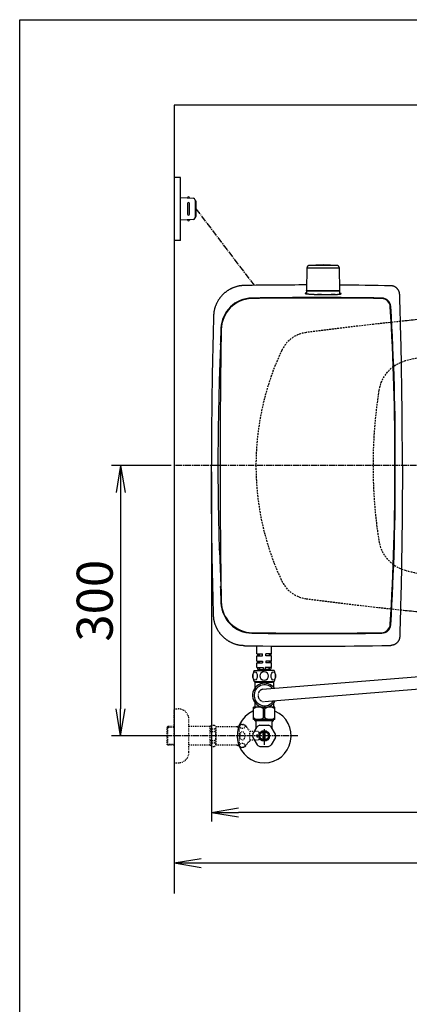
# Model space of a CAD drawing. Extents: x 0 to 2001, y 84 to 2884.
# Drawn here: x 181 to 614, y 1791 to 2884 of the extents above; entities that cross this region are included whole.
import ezdxf

# ---------------------------------------------------------------- set-up
doc = ezdxf.new("R2010")
doc.units = 0
for name, pattern in [('EXLTYPE1', [3, 2, -1]), ('EXLTYPE2', [2, 1, -1]), ('EXLTYPE3', [10, 7, -1, 1, -1])]:
    doc.linetypes.add(name, pattern=pattern)
doc.layers.get('0').update_dxf_attribs({"linetype": 'CONTINUOUS'})
doc.layers.get('DEFPOINTS').update_dxf_attribs({"linetype": 'CONTINUOUS'})
for name, color, linetype in [('タンク', 7, 'CONTINUOUS'), ('便器', 7, 'CONTINUOUS'), ('便座', 7, 'CONTINUOUS'), ('寸法', 7, 'CONTINUOUS'), ('枠', 7, 'CONTINUOUS'), ('止水栓', 7, 'CONTINUOUS')]:
    doc.layers.add(name, color=color, linetype=linetype)
doc.styles.add('EXCADDIM1', font='monotxt', dxfattribs={"width": 0.84, "bigfont": 'extfont'})
doc.styles.get("Standard").update_dxf_attribs({"font": 'monotxt', "bigfont": 'extfont'})
doc.dimstyles.new('ISO-25', dxfattribs={"dimtxt": 2.5, "dimasz": 2.5, "dimexe": 1.25, "dimexo": 0.625, "dimtad": 1, "dimtxsty": 'STANDARD', "dimcen": 2.5, "dimazin": 3, "dimtfac": 1, "dimtmove": 0, "dimatfit": 3})

# ---------------------------------------------------------------- blocks, each defined once
blk = doc.blocks.new('EX_NORM')
at = {"color": 0, "linetype": 'CONTINUOUS'}
for q in [(-1, 0.167), (-1, 0), (-1, -0.167)]:
    blk.add_line((0, 0), q, dxfattribs=at)
blk = doc.blocks.new('*D26')
at = {"layer": 'DEFPOINTS', "color": 0}
for p in [(353, 2389), (293.5, 2089), (353, 2089)]:
    blk.add_point(p, dxfattribs=at)
at = {"layer": '寸法', "color": 3, "linetype": 'CONTINUOUS'}
for p, q in [((349.6, 2389), (283.5, 2389)), ((293.5, 2359), (293.5, 2119)), ((349.6, 2089), (283.5, 2089))]:
    blk.add_line(p, q, dxfattribs=at)
at = {"layer": '寸法', "color": 3, "xscale": 30, "yscale": 30, "zscale": 30}
for p, rotation in [((293.5, 2389), 90), ((293.5, 2089), 270)]:
    blk.add_blockref('EX_NORM', p, dxfattribs=dict(at, rotation=rotation))
at = {"layer": '寸法', "color": 2, "insert": (270, 2239), "char_height": 40, "attachment_point": 5, "rotation": 90, "style": 'EXCADDIM1'}
blk.add_mtext('300', dxfattribs=at)
blk = doc.blocks.new('*D28')
at = {"layer": 'DEFPOINTS', "color": 0}
for p in [(353, 2389), (1143.3, 2389), (1143.3, 1948)]:
    blk.add_point(p, dxfattribs=at)
at = {"layer": '寸法', "color": 3, "linetype": 'CONTINUOUS'}
for p, q in [((1143.3, 2382), (1143.3, 1938)), ((383, 1948), (1113.3, 1948))]:
    blk.add_line(p, q, dxfattribs=at)
at = {"layer": '寸法', "color": 3, "xscale": 30, "yscale": 30, "zscale": 30, "rotation": 180}
blk.add_blockref('EX_NORM', (353, 1948), dxfattribs=at)
at = {"layer": '寸法', "color": 3, "xscale": 30, "yscale": 30, "zscale": 30}
blk.add_blockref('EX_NORM', (1143.3, 1948), dxfattribs=at)
at = {"layer": '寸法', "color": 2, "insert": (748.2, 1971), "char_height": 40, "attachment_point": 5, "style": 'EXCADDIM1'}
blk.add_mtext('790', dxfattribs=at)
blk = doc.blocks.new('*D32')
at = {"layer": 'DEFPOINTS', "color": 0}
for p in [(394.5, 2389), (1143.3, 2389), (394.5, 2004)]:
    blk.add_point(p, dxfattribs=at)
at = {"layer": '寸法', "color": 3, "linetype": 'CONTINUOUS'}
for p, q in [((394.5, 2382), (394.5, 1994)), ((1113.3, 2004), (424.5, 2004))]:
    blk.add_line(p, q, dxfattribs=at)
at = {"layer": '寸法', "color": 3, "xscale": 30, "yscale": 30, "zscale": 30, "rotation": 180}
blk.add_blockref('EX_NORM', (394.5, 2004), dxfattribs=at)
at = {"layer": '寸法', "color": 3, "xscale": 30, "yscale": 30, "zscale": 30}
blk.add_blockref('EX_NORM', (1143.3, 2004), dxfattribs=at)
at = {"layer": '寸法', "color": 2, "insert": (768.9, 2027.5), "char_height": 40, "attachment_point": 5, "style": 'EXCADDIM1'}
blk.add_mtext('746', dxfattribs=at)

msp = doc.modelspace()

# ---------------------------------------------------------------- linework, layer by layer
at = {"layer": 'タンク', "color": 6, "linetype": 'CONTINUOUS'}
for p, q in [((500.45, 2608.252), (500.013, 2583.799)), ((500.451, 2608.252), (500.014, 2583.799)), ((500.451, 2608.252), (500.45, 2608.252)), ((510.598, 2608.252), (500.451, 2608.252)), ((536.555, 2608.252), (510.598, 2608.252)), ((536.992, 2583.799), (536.555, 2608.252)), ((500.003, 2582.799), (500.003, 2579.769)), ((500.014, 2583.799), (500.013, 2583.799)), ((500.203, 2582.999), (536.803, 2582.999)), ((537.003, 2579.359), (537.003, 2582.799))]:
    msp.add_line(p, q, dxfattribs=at)
at = {"layer": 'タンク', "color": 2, "linetype": 'CONTINUOUS'}
for p, q in [((516.693, 2578.999), (512.332, 2578.999)), ((512.332, 2578.999), (531.809, 2578.999)), ((531.809, 2578.999), (527.564, 2578.999)), ((403.502, 2483.109), (404.738, 2522.857)), ((404.738, 2522.857), (404.298, 2523.518)), ((404.336, 2523.461), (404.337, 2523.459)), ((403.502, 2483.109), (403.031, 2482.488)), ((403.502, 2294.889), (403.031, 2295.509)), ((403.502, 2294.889), (404.738, 2255.14)), ((404.738, 2255.14), (404.298, 2254.479)), ((404.336, 2254.536), (404.337, 2254.538))]:
    msp.add_line(p, q, dxfattribs=at)
at = {"layer": 'タンク', "color": 6, "linetype": 'CONTINUOUS', "flags": 128}
for points in [[(503.451, 2611.199), (503.449, 2611.198), (503.444, 2611.198), (503.436, 2611.198), (503.426, 2611.197), (503.414, 2611.196), (503.399, 2611.195), (503.384, 2611.194), (503.367, 2611.193), (503.348, 2611.192), (503.33, 2611.191), (503.311, 2611.19), (503.272, 2611.188), (503.234, 2611.185), (503.195, 2611.183), (503.157, 2611.18), (503.118, 2611.177), (503.079, 2611.173), (503.04, 2611.169), (503.001, 2611.165), (502.962, 2611.159), (502.922, 2611.154), (502.883, 2611.147), (502.823, 2611.135), (502.762, 2611.122), (502.701, 2611.107), (502.641, 2611.09), (502.58, 2611.072), (502.52, 2611.052), (502.461, 2611.032), (502.402, 2611.01), (502.345, 2610.988), (502.288, 2610.964), (502.233, 2610.94), (502.18, 2610.916), (502.128, 2610.891), (502.077, 2610.866), (502.027, 2610.839), (501.979, 2610.813), (501.931, 2610.785), (501.884, 2610.757), (501.838, 2610.727), (501.793, 2610.697), (501.747, 2610.666), (501.703, 2610.634), (501.647, 2610.593), (501.591, 2610.549), (501.536, 2610.504), (501.481, 2610.458), (501.427, 2610.409), (501.374, 2610.359), (501.321, 2610.307), (501.269, 2610.254), (501.217, 2610.198), (501.166, 2610.141), (501.116, 2610.082), (501.059, 2610.011), (501.002, 2609.936), (500.948, 2609.86), (500.895, 2609.782), (500.845, 2609.702), (500.797, 2609.62), (500.752, 2609.536), (500.71, 2609.451), (500.672, 2609.365), (500.638, 2609.278), (500.607, 2609.19), (500.587, 2609.123), (500.57, 2609.056), (500.554, 2608.989), (500.54, 2608.922), (500.527, 2608.855), (500.516, 2608.788), (500.507, 2608.721), (500.498, 2608.655), (500.49, 2608.59), (500.482, 2608.525), (500.475, 2608.461), (500.472, 2608.432), (500.468, 2608.404), (500.465, 2608.377), (500.462, 2608.351), (500.46, 2608.328), (500.457, 2608.306), (500.455, 2608.288), (500.453, 2608.273), (500.452, 2608.262), (500.451, 2608.255), (500.451, 2608.252)], [(511.912, 2611.199), (511.902, 2611.199), (511.876, 2611.199), (511.833, 2611.199), (511.776, 2611.199), (511.706, 2611.199), (511.625, 2611.199), (511.535, 2611.199), (511.438, 2611.199), (511.334, 2611.199), (511.226, 2611.199), (511.116, 2611.199), (510.887, 2611.199), (510.653, 2611.199), (510.417, 2611.199), (510.177, 2611.199), (509.934, 2611.199), (509.688, 2611.199), (509.441, 2611.199), (509.191, 2611.199), (508.94, 2611.199), (508.688, 2611.199), (508.435, 2611.199), (508.151, 2611.199), (507.866, 2611.199), (507.58, 2611.199), (507.295, 2611.199), (507.009, 2611.199), (506.724, 2611.199), (506.438, 2611.199), (506.153, 2611.199), (505.868, 2611.199), (505.584, 2611.199), (505.301, 2611.199), (505.111, 2611.199), (504.924, 2611.199), (504.74, 2611.199), (504.563, 2611.199), (504.394, 2611.199), (504.234, 2611.199), (504.086, 2611.199), (503.952, 2611.199), (503.833, 2611.199), (503.732, 2611.199), (503.65, 2611.199), (503.64, 2611.199), (503.631, 2611.199), (503.621, 2611.199), (503.611, 2611.199), (503.601, 2611.199), (503.591, 2611.199), (503.579, 2611.199), (503.567, 2611.199), (503.553, 2611.199), (503.538, 2611.199), (503.522, 2611.199), (503.513, 2611.199), (503.504, 2611.199), (503.495, 2611.199), (503.486, 2611.199), (503.478, 2611.199), (503.471, 2611.199), (503.464, 2611.199), (503.458, 2611.199), (503.454, 2611.199), (503.451, 2611.199), (503.45, 2611.199)], [(533.555, 2611.199), (533.555, 2611.199), (533.553, 2611.199), (533.551, 2611.199), (533.548, 2611.199), (533.545, 2611.199), (533.541, 2611.199), (533.537, 2611.199), (533.533, 2611.199), (533.528, 2611.199), (533.524, 2611.199), (533.52, 2611.199), (533.511, 2611.199), (533.504, 2611.199), (533.497, 2611.199), (533.491, 2611.199), (533.486, 2611.199), (533.481, 2611.199), (533.477, 2611.199), (533.473, 2611.199), (533.469, 2611.199), (533.465, 2611.199), (533.461, 2611.199), (533.414, 2611.199), (533.352, 2611.199), (533.279, 2611.199), (533.194, 2611.199), (533.099, 2611.199), (532.997, 2611.199), (532.887, 2611.199), (532.772, 2611.199), (532.654, 2611.199), (532.533, 2611.199), (532.411, 2611.199), (532.2, 2611.199), (531.991, 2611.199), (531.783, 2611.199), (531.575, 2611.199), (531.369, 2611.199), (531.162, 2611.199), (530.957, 2611.199), (530.751, 2611.199), (530.545, 2611.199), (530.339, 2611.199), (530.133, 2611.199), (529.839, 2611.199), (529.544, 2611.199), (529.249, 2611.199), (528.952, 2611.199), (528.655, 2611.199), (528.357, 2611.199), (528.059, 2611.199), (527.76, 2611.199), (527.461, 2611.199), (527.161, 2611.199), (526.862, 2611.199), (526.504, 2611.199), (526.146, 2611.199), (525.789, 2611.199), (525.431, 2611.199), (525.073, 2611.199), (524.715, 2611.199), (524.358, 2611.199), (524, 2611.199), (523.642, 2611.199), (523.285, 2611.199), (522.928, 2611.199), (522.555, 2611.199), (522.182, 2611.199), (521.808, 2611.199), (521.434, 2611.199), (521.059, 2611.199), (520.682, 2611.199), (520.304, 2611.199), (519.923, 2611.199), (519.541, 2611.199), (519.155, 2611.199), (518.766, 2611.199), (518.396, 2611.199), (518.023, 2611.199), (517.649, 2611.199), (517.275, 2611.199), (516.901, 2611.199), (516.529, 2611.199), (516.16, 2611.199), (515.795, 2611.199), (515.434, 2611.199), (515.078, 2611.199), (514.729, 2611.199), (514.527, 2611.199), (514.327, 2611.199), (514.13, 2611.199), (513.933, 2611.199), (513.739, 2611.199), (513.545, 2611.199), (513.353, 2611.199), (513.16, 2611.199), (512.969, 2611.199), (512.777, 2611.199), (512.585, 2611.199), (512.494, 2611.199), (512.404, 2611.199), (512.317, 2611.199), (512.234, 2611.199), (512.158, 2611.199), (512.089, 2611.199), (512.029, 2611.199), (511.98, 2611.199), (511.943, 2611.199), (511.92, 2611.199), (511.912, 2611.199)], [(536.554, 2608.252), (536.554, 2608.256), (536.553, 2608.266), (536.551, 2608.282), (536.548, 2608.303), (536.545, 2608.329), (536.541, 2608.358), (536.537, 2608.39), (536.533, 2608.425), (536.529, 2608.462), (536.524, 2608.499), (536.519, 2608.537), (536.512, 2608.594), (536.505, 2608.65), (536.498, 2608.706), (536.49, 2608.761), (536.482, 2608.815), (536.473, 2608.869), (536.463, 2608.922), (536.451, 2608.975), (536.439, 2609.028), (536.425, 2609.081), (536.409, 2609.134), (536.385, 2609.207), (536.358, 2609.279), (536.328, 2609.351), (536.296, 2609.423), (536.261, 2609.495), (536.225, 2609.565), (536.187, 2609.634), (536.148, 2609.702), (536.108, 2609.768), (536.067, 2609.832), (536.026, 2609.894), (535.994, 2609.941), (535.961, 2609.986), (535.929, 2610.03), (535.897, 2610.072), (535.864, 2610.113), (535.831, 2610.154), (535.797, 2610.193), (535.764, 2610.231), (535.729, 2610.268), (535.694, 2610.305), (535.659, 2610.34), (535.622, 2610.375), (535.585, 2610.409), (535.548, 2610.443), (535.509, 2610.476), (535.469, 2610.509), (535.428, 2610.541), (535.386, 2610.573), (535.343, 2610.605), (535.299, 2610.637), (535.253, 2610.668), (535.206, 2610.699), (535.143, 2610.739), (535.079, 2610.779), (535.012, 2610.818), (534.943, 2610.856), (534.873, 2610.892), (534.802, 2610.928), (534.731, 2610.961), (534.658, 2610.992), (534.585, 2611.021), (534.512, 2611.046), (534.44, 2611.069), (534.386, 2611.084), (534.333, 2611.097), (534.28, 2611.108), (534.227, 2611.119), (534.173, 2611.128), (534.119, 2611.136), (534.065, 2611.143), (534.01, 2611.15), (533.954, 2611.156), (533.898, 2611.163), (533.84, 2611.169), (533.803, 2611.173), (533.765, 2611.176), (533.728, 2611.18), (533.694, 2611.184), (533.661, 2611.187), (533.632, 2611.191), (533.606, 2611.193), (533.585, 2611.195), (533.569, 2611.197), (533.559, 2611.198), (533.555, 2611.199)], [(500.931, 2583.199), (500.93, 2583.199), (500.927, 2583.199), (500.923, 2583.199), (500.918, 2583.2), (500.911, 2583.2), (500.903, 2583.201), (500.895, 2583.202), (500.885, 2583.203), (500.875, 2583.204), (500.865, 2583.205), (500.855, 2583.206), (500.835, 2583.208), (500.815, 2583.21), (500.795, 2583.212), (500.775, 2583.214), (500.756, 2583.217), (500.736, 2583.22), (500.716, 2583.223), (500.696, 2583.227), (500.676, 2583.231), (500.656, 2583.235), (500.637, 2583.241), (500.608, 2583.25), (500.579, 2583.26), (500.551, 2583.271), (500.522, 2583.284), (500.494, 2583.298), (500.466, 2583.313), (500.438, 2583.329), (500.411, 2583.345), (500.384, 2583.363), (500.358, 2583.381), (500.332, 2583.4), (500.31, 2583.417), (500.288, 2583.434), (500.267, 2583.452), (500.246, 2583.47), (500.226, 2583.489), (500.207, 2583.508), (500.188, 2583.527), (500.17, 2583.547), (500.154, 2583.567), (500.138, 2583.588), (500.122, 2583.608), (500.114, 2583.621), (500.105, 2583.634), (500.097, 2583.647), (500.089, 2583.66), (500.081, 2583.674), (500.074, 2583.687), (500.066, 2583.7), (500.059, 2583.714), (500.052, 2583.727), (500.045, 2583.74), (500.038, 2583.754), (500.035, 2583.76), (500.032, 2583.766), (500.029, 2583.772), (500.026, 2583.777), (500.023, 2583.782), (500.021, 2583.787), (500.019, 2583.791), (500.017, 2583.794), (500.016, 2583.796), (500.015, 2583.798), (500.014, 2583.799)], [(500.931, 2583.199), (500.932, 2583.199), (500.935, 2583.199), (500.941, 2583.199), (500.947, 2583.199), (500.956, 2583.199), (500.965, 2583.199), (500.975, 2583.199), (500.986, 2583.199), (500.997, 2583.199), (501.007, 2583.199), (501.018, 2583.199), (501.038, 2583.199), (501.056, 2583.199), (501.072, 2583.199), (501.087, 2583.199), (501.101, 2583.199), (501.114, 2583.199), (501.126, 2583.199), (501.137, 2583.199), (501.149, 2583.199), (501.16, 2583.199), (501.172, 2583.199), (501.269, 2583.199), (501.388, 2583.199), (501.527, 2583.199), (501.685, 2583.199), (501.858, 2583.199), (502.045, 2583.199), (502.243, 2583.199), (502.45, 2583.199), (502.664, 2583.199), (502.883, 2583.199), (503.104, 2583.199), (503.432, 2583.199), (503.76, 2583.199), (504.088, 2583.199), (504.417, 2583.199), (504.745, 2583.199), (505.074, 2583.199), (505.403, 2583.199), (505.732, 2583.199), (506.06, 2583.199), (506.389, 2583.199), (506.717, 2583.199), (507.011, 2583.199), (507.305, 2583.199), (507.597, 2583.199), (507.888, 2583.199), (508.177, 2583.199), (508.464, 2583.199), (508.748, 2583.199), (509.03, 2583.199), (509.307, 2583.199), (509.581, 2583.199), (509.851, 2583.199), (509.984, 2583.199), (510.113, 2583.199), (510.238, 2583.199), (510.355, 2583.199), (510.464, 2583.199), (510.561, 2583.199), (510.645, 2583.199), (510.713, 2583.199), (510.765, 2583.199), (510.797, 2583.199), (510.809, 2583.199)], [(510.809, 2583.199), (510.82, 2583.199), (510.852, 2583.199), (510.902, 2583.199), (510.97, 2583.199), (511.051, 2583.199), (511.145, 2583.199), (511.25, 2583.199), (511.362, 2583.199), (511.481, 2583.199), (511.603, 2583.199), (511.727, 2583.199), (511.976, 2583.199), (512.223, 2583.199), (512.47, 2583.199), (512.717, 2583.199), (512.965, 2583.199), (513.213, 2583.199), (513.463, 2583.199), (513.714, 2583.199), (513.968, 2583.199), (514.224, 2583.199), (514.483, 2583.199), (514.913, 2583.199), (515.35, 2583.199), (515.794, 2583.199), (516.244, 2583.199), (516.697, 2583.199), (517.153, 2583.199), (517.61, 2583.199), (518.067, 2583.199), (518.523, 2583.199), (518.976, 2583.199), (519.426, 2583.199), (519.861, 2583.199), (520.291, 2583.199), (520.717, 2583.199), (521.139, 2583.199), (521.559, 2583.199), (521.975, 2583.199), (522.39, 2583.199), (522.802, 2583.199), (523.214, 2583.199), (523.624, 2583.199), (524.035, 2583.199), (524.413, 2583.199), (524.792, 2583.199), (525.171, 2583.199), (525.551, 2583.199), (525.93, 2583.199), (526.309, 2583.199), (526.689, 2583.199), (527.068, 2583.199), (527.448, 2583.199), (527.827, 2583.199), (528.207, 2583.199), (528.531, 2583.199), (528.854, 2583.199), (529.177, 2583.199), (529.5, 2583.199), (529.823, 2583.199), (530.146, 2583.199), (530.469, 2583.199), (530.791, 2583.199), (531.113, 2583.199), (531.434, 2583.199), (531.755, 2583.199), (531.997, 2583.199), (532.239, 2583.199), (532.481, 2583.199), (532.724, 2583.199), (532.967, 2583.199), (533.212, 2583.199), (533.459, 2583.199), (533.708, 2583.199), (533.958, 2583.199), (534.212, 2583.199), (534.468, 2583.199), (534.635, 2583.199), (534.802, 2583.199), (534.966, 2583.199), (535.125, 2583.199), (535.277, 2583.199), (535.42, 2583.199), (535.553, 2583.199), (535.672, 2583.199), (535.776, 2583.199), (535.862, 2583.199), (535.93, 2583.199), (535.936, 2583.199), (535.942, 2583.199), (535.949, 2583.199), (535.955, 2583.199), (535.962, 2583.199), (535.969, 2583.199), (535.977, 2583.199), (535.986, 2583.199), (535.996, 2583.199), (536.007, 2583.199), (536.019, 2583.199), (536.026, 2583.199), (536.033, 2583.199), (536.04, 2583.199), (536.046, 2583.199), (536.053, 2583.199), (536.059, 2583.199), (536.064, 2583.199), (536.068, 2583.199), (536.072, 2583.199), (536.074, 2583.199), (536.075, 2583.199)], [(536.076, 2583.199), (536.076, 2583.199), (536.079, 2583.199), (536.083, 2583.199), (536.089, 2583.2), (536.095, 2583.2), (536.103, 2583.201), (536.111, 2583.202), (536.121, 2583.203), (536.13, 2583.204), (536.14, 2583.205), (536.15, 2583.206), (536.17, 2583.208), (536.189, 2583.21), (536.209, 2583.212), (536.228, 2583.214), (536.248, 2583.216), (536.267, 2583.219), (536.287, 2583.222), (536.306, 2583.226), (536.325, 2583.23), (536.345, 2583.234), (536.364, 2583.239), (536.393, 2583.248), (536.422, 2583.258), (536.451, 2583.27), (536.48, 2583.283), (536.509, 2583.296), (536.537, 2583.311), (536.565, 2583.327), (536.593, 2583.344), (536.621, 2583.362), (536.647, 2583.38), (536.674, 2583.399), (536.697, 2583.417), (536.72, 2583.436), (536.743, 2583.455), (536.765, 2583.474), (536.786, 2583.494), (536.806, 2583.514), (536.826, 2583.535), (536.844, 2583.556), (536.862, 2583.578), (536.879, 2583.6), (536.895, 2583.622), (536.904, 2583.637), (536.913, 2583.651), (536.922, 2583.666), (536.93, 2583.681), (536.939, 2583.695), (536.947, 2583.71), (536.954, 2583.725), (536.962, 2583.74), (536.969, 2583.755), (536.976, 2583.77), (536.983, 2583.784), (536.987, 2583.791), (536.99, 2583.798), (536.993, 2583.804), (536.996, 2583.81), (536.999, 2583.816), (537.001, 2583.821), (537.003, 2583.825), (537.005, 2583.829), (537.006, 2583.831), (537.007, 2583.833), (537.007, 2583.834)]]:
    msp.add_lwpolyline(points, dxfattribs=at)
at = {"layer": 'タンク', "color": 2, "linetype": 'CONTINUOUS', "flags": 128}
for points in [[(431.248, 2588.985), (431.232, 2588.984), (431.187, 2588.981), (431.115, 2588.976), (431.02, 2588.97), (430.903, 2588.963), (430.769, 2588.954), (430.621, 2588.944), (430.46, 2588.934), (430.291, 2588.923), (430.116, 2588.912), (429.938, 2588.9), (429.581, 2588.877), (429.223, 2588.853), (428.866, 2588.828), (428.507, 2588.802), (428.149, 2588.773), (427.789, 2588.741), (427.427, 2588.706), (427.065, 2588.667), (426.7, 2588.623), (426.334, 2588.574), (425.966, 2588.52), (425.407, 2588.426), (424.843, 2588.318), (424.277, 2588.198), (423.71, 2588.066), (423.142, 2587.922), (422.575, 2587.769), (422.011, 2587.605), (421.451, 2587.433), (420.895, 2587.253), (420.346, 2587.066), (419.805, 2586.872), (419.274, 2586.673), (418.751, 2586.469), (418.236, 2586.259), (417.729, 2586.042), (417.228, 2585.819), (416.735, 2585.59), (416.247, 2585.355), (415.766, 2585.113), (415.289, 2584.864), (414.818, 2584.609), (414.35, 2584.346), (413.887, 2584.076), (413.427, 2583.798), (412.971, 2583.514), (412.52, 2583.222), (412.074, 2582.924), (411.632, 2582.619), (411.195, 2582.307), (410.762, 2581.988), (410.335, 2581.663), (409.913, 2581.331), (409.496, 2580.992), (409.085, 2580.647), (408.679, 2580.296), (408.279, 2579.939), (407.884, 2579.576), (407.495, 2579.206), (407.112, 2578.831), (406.734, 2578.45), (406.362, 2578.063), (405.996, 2577.671), (405.636, 2577.273), (405.282, 2576.869), (404.934, 2576.46), (404.592, 2576.046), (404.256, 2575.627), (403.927, 2575.203), (403.604, 2574.774), (403.289, 2574.34), (402.98, 2573.902), (402.678, 2573.459), (402.383, 2573.011), (402.095, 2572.56), (401.815, 2572.104), (401.543, 2571.645), (401.278, 2571.182), (401.02, 2570.713), (400.769, 2570.239), (400.524, 2569.759), (400.286, 2569.273), (400.053, 2568.78), (399.827, 2568.28), (399.606, 2567.771), (399.39, 2567.254), (399.179, 2566.729), (398.969, 2566.181), (398.764, 2565.625), (398.566, 2565.062), (398.376, 2564.494), (398.195, 2563.921), (398.024, 2563.345), (397.864, 2562.767), (397.715, 2562.19), (397.579, 2561.613), (397.457, 2561.039), (397.349, 2560.469), (397.285, 2560.09), (397.227, 2559.712), (397.175, 2559.336), (397.128, 2558.962), (397.086, 2558.589), (397.047, 2558.217), (397.012, 2557.845), (396.979, 2557.474), (396.948, 2557.102), (396.918, 2556.73), (396.888, 2556.358), (396.873, 2556.166), (396.858, 2555.977), (396.844, 2555.794), (396.83, 2555.621), (396.818, 2555.461), (396.806, 2555.316), (396.796, 2555.19), (396.788, 2555.087), (396.782, 2555.009), (396.778, 2554.96), (396.777, 2554.943)], [(500.003, 2580.673), (500.001, 2580.673), (499.996, 2580.672), (499.987, 2580.671), (499.976, 2580.67), (499.962, 2580.667), (499.945, 2580.665), (499.927, 2580.662), (499.906, 2580.659), (499.884, 2580.656), (499.861, 2580.653), (499.837, 2580.649), (499.772, 2580.64), (499.703, 2580.63), (499.63, 2580.619), (499.554, 2580.607), (499.477, 2580.595), (499.398, 2580.581), (499.318, 2580.567), (499.238, 2580.552), (499.159, 2580.535), (499.081, 2580.518), (499.004, 2580.5), (498.948, 2580.485), (498.893, 2580.47), (498.841, 2580.455), (498.79, 2580.438), (498.743, 2580.421), (498.698, 2580.404), (498.657, 2580.385), (498.62, 2580.367), (498.586, 2580.347), (498.557, 2580.327), (498.533, 2580.306), (498.524, 2580.297), (498.516, 2580.288), (498.509, 2580.279), (498.503, 2580.27), (498.497, 2580.26), (498.493, 2580.251), (498.49, 2580.242), (498.488, 2580.233), (498.487, 2580.224), (498.487, 2580.215), (498.489, 2580.206), (498.496, 2580.185), (498.51, 2580.165), (498.53, 2580.145), (498.554, 2580.127), (498.583, 2580.109), (498.616, 2580.092), (498.652, 2580.075), (498.691, 2580.059), (498.732, 2580.044), (498.774, 2580.029), (498.818, 2580.015), (498.905, 2579.988), (498.993, 2579.963), (499.082, 2579.94), (499.173, 2579.918), (499.265, 2579.897), (499.358, 2579.877), (499.451, 2579.858), (499.546, 2579.841), (499.641, 2579.824), (499.737, 2579.808), (499.833, 2579.792), (499.977, 2579.77), (500.122, 2579.748), (500.267, 2579.727), (500.412, 2579.708), (500.558, 2579.689), (500.704, 2579.671), (500.85, 2579.653), (500.996, 2579.636), (501.142, 2579.62), (501.289, 2579.605), (501.435, 2579.589), (501.624, 2579.57), (501.812, 2579.552), (502.001, 2579.534), (502.19, 2579.517), (502.378, 2579.5), (502.567, 2579.484), (502.755, 2579.468), (502.944, 2579.453), (503.132, 2579.438), (503.321, 2579.424), (503.509, 2579.41), (503.737, 2579.393), (503.965, 2579.377), (504.194, 2579.362), (504.424, 2579.346), (504.654, 2579.332), (504.886, 2579.317), (505.12, 2579.303), (505.355, 2579.289), (505.592, 2579.276), (505.831, 2579.262), (506.073, 2579.249), (506.355, 2579.234), (506.641, 2579.219), (506.929, 2579.204), (507.219, 2579.19), (507.511, 2579.176), (507.803, 2579.162), (508.096, 2579.149), (508.388, 2579.136), (508.68, 2579.124), (508.97, 2579.112), (509.259, 2579.101), (509.474, 2579.093), (509.689, 2579.085), (509.902, 2579.077), (510.113, 2579.07), (510.324, 2579.063), (510.533, 2579.056), (510.742, 2579.049), (510.949, 2579.042), (511.155, 2579.036), (511.36, 2579.029), (511.565, 2579.023), (511.67, 2579.019), (511.773, 2579.016), (511.872, 2579.013), (511.966, 2579.01), (512.053, 2579.007), (512.131, 2579.005), (512.199, 2579.003), (512.254, 2579.001), (512.296, 2579), (512.323, 2578.999), (512.332, 2578.999)], [(531.809, 2578.999), (531.815, 2578.999), (531.834, 2579), (531.863, 2579.001), (531.903, 2579.003), (531.951, 2579.005), (532.006, 2579.007), (532.068, 2579.01), (532.135, 2579.012), (532.206, 2579.015), (532.28, 2579.019), (532.355, 2579.022), (532.508, 2579.028), (532.663, 2579.035), (532.82, 2579.042), (532.979, 2579.049), (533.139, 2579.056), (533.301, 2579.064), (533.463, 2579.071), (533.627, 2579.08), (533.792, 2579.088), (533.957, 2579.097), (534.123, 2579.106), (534.316, 2579.117), (534.509, 2579.129), (534.703, 2579.142), (534.896, 2579.155), (535.088, 2579.169), (535.279, 2579.183), (535.469, 2579.198), (535.658, 2579.214), (535.845, 2579.23), (536.03, 2579.246), (536.213, 2579.264), (536.347, 2579.277), (536.48, 2579.29), (536.612, 2579.304), (536.743, 2579.319), (536.873, 2579.334), (537.001, 2579.351), (537.129, 2579.368), (537.256, 2579.385), (537.383, 2579.404), (537.508, 2579.424), (537.634, 2579.446), (537.711, 2579.46), (537.788, 2579.474), (537.864, 2579.489), (537.939, 2579.505), (538.012, 2579.522), (538.083, 2579.54), (538.152, 2579.56), (538.217, 2579.58), (538.279, 2579.602), (538.338, 2579.625), (538.393, 2579.65), (538.413, 2579.66), (538.433, 2579.671), (538.452, 2579.682), (538.469, 2579.693), (538.484, 2579.705), (538.497, 2579.717), (538.508, 2579.729), (538.517, 2579.741), (538.523, 2579.754), (538.526, 2579.767), (538.525, 2579.78), (538.521, 2579.795), (538.513, 2579.81), (538.502, 2579.825), (538.487, 2579.84), (538.469, 2579.856), (538.449, 2579.871), (538.427, 2579.886), (538.402, 2579.901), (538.376, 2579.916), (538.348, 2579.931), (538.32, 2579.945), (538.274, 2579.966), (538.226, 2579.987), (538.176, 2580.006), (538.124, 2580.024), (538.071, 2580.042), (538.015, 2580.059), (537.958, 2580.075), (537.9, 2580.091), (537.84, 2580.106), (537.778, 2580.12), (537.715, 2580.134), (537.647, 2580.148), (537.578, 2580.162), (537.509, 2580.174), (537.441, 2580.186), (537.374, 2580.198), (537.31, 2580.208), (537.249, 2580.218), (537.192, 2580.227), (537.14, 2580.235), (537.093, 2580.242), (537.053, 2580.248), (537.046, 2580.249), (537.038, 2580.25), (537.032, 2580.251), (537.025, 2580.252), (537.02, 2580.253), (537.015, 2580.253), (537.011, 2580.254), (537.007, 2580.254), (537.005, 2580.255), (537.003, 2580.255), (537.003, 2580.255)], [(603.532, 2578.884), (603.531, 2578.893), (603.527, 2578.919), (603.522, 2578.96), (603.515, 2579.014), (603.506, 2579.08), (603.496, 2579.156), (603.485, 2579.241), (603.474, 2579.332), (603.461, 2579.429), (603.448, 2579.528), (603.435, 2579.629), (603.409, 2579.832), (603.382, 2580.035), (603.353, 2580.237), (603.323, 2580.439), (603.29, 2580.641), (603.255, 2580.843), (603.215, 2581.044), (603.171, 2581.246), (603.122, 2581.447), (603.068, 2581.648), (603.007, 2581.848), (602.9, 2582.155), (602.778, 2582.46), (602.642, 2582.763), (602.493, 2583.064), (602.331, 2583.361), (602.157, 2583.654), (601.973, 2583.942), (601.779, 2584.225), (601.577, 2584.501), (601.367, 2584.77), (601.149, 2585.032), (600.93, 2585.281), (600.705, 2585.521), (600.473, 2585.754), (600.236, 2585.978), (599.993, 2586.194), (599.744, 2586.401), (599.489, 2586.601), (599.228, 2586.791), (598.961, 2586.973), (598.687, 2587.147), (598.408, 2587.312), (598.166, 2587.446), (597.92, 2587.572), (597.67, 2587.693), (597.418, 2587.805), (597.162, 2587.911), (596.905, 2588.009), (596.646, 2588.099), (596.386, 2588.18), (596.125, 2588.253), (595.864, 2588.316), (595.604, 2588.371), (595.451, 2588.398), (595.3, 2588.423), (595.149, 2588.444), (595, 2588.463), (594.852, 2588.48), (594.707, 2588.495), (594.565, 2588.508), (594.426, 2588.52), (594.291, 2588.531), (594.159, 2588.54), (594.032, 2588.549), (593.991, 2588.552), (593.95, 2588.555), (593.911, 2588.558), (593.875, 2588.561), (593.841, 2588.563), (593.811, 2588.565), (593.786, 2588.567), (593.764, 2588.569), (593.749, 2588.57), (593.739, 2588.57), (593.735, 2588.571)], [(606.501, 2388.999), (606.501, 2391.933), (606.496, 2397.178), (606.487, 2402.432), (606.473, 2407.701), (606.454, 2412.991), (606.43, 2418.31), (606.401, 2423.662), (606.366, 2429.056), (606.327, 2434.496), (606.282, 2439.99), (606.232, 2445.544), (606.177, 2451.164), (606.11, 2457.402), (606.036, 2463.71), (605.956, 2470.072), (605.869, 2476.471), (605.775, 2482.89), (605.675, 2489.314), (605.568, 2495.724), (605.454, 2502.104), (605.334, 2508.439), (605.207, 2514.71), (605.073, 2520.901), (604.979, 2525.022), (604.882, 2529.103), (604.783, 2533.147), (604.681, 2537.159), (604.577, 2541.142), (604.472, 2545.1), (604.366, 2549.037), (604.258, 2552.956), (604.15, 2556.861), (604.041, 2560.756), (603.932, 2564.644), (603.877, 2566.582), (603.824, 2568.488), (603.772, 2570.328), (603.723, 2572.072), (603.678, 2573.687), (603.637, 2575.142), (603.601, 2576.404), (603.572, 2577.441), (603.55, 2578.221), (603.537, 2578.713), (603.532, 2578.884)], [(396.777, 2554.943), (396.772, 2554.721), (396.757, 2554.084), (396.733, 2553.072), (396.702, 2551.727), (396.663, 2550.09), (396.619, 2548.202), (396.57, 2546.104), (396.517, 2543.838), (396.461, 2541.444), (396.404, 2538.964), (396.345, 2536.439), (396.226, 2531.362), (396.108, 2526.266), (395.991, 2521.147), (395.875, 2516.002), (395.761, 2510.825), (395.649, 2505.615), (395.541, 2500.367), (395.437, 2495.077), (395.338, 2489.742), (395.243, 2484.357), (395.154, 2478.92), (395.038, 2471.074), (394.934, 2463.135), (394.842, 2455.123), (394.762, 2447.062), (394.694, 2438.973), (394.637, 2430.877), (394.59, 2422.796), (394.554, 2414.751), (394.529, 2406.765), (394.513, 2398.859), (394.507, 2391.055), (394.508, 2388.999)], [(404.336, 2523.463), (404.336, 2523.461), (404.336, 2523.461)], [(396.777, 2223.054), (396.772, 2223.276), (396.757, 2223.913), (396.733, 2224.925), (396.702, 2226.27), (396.663, 2227.907), (396.619, 2229.795), (396.57, 2231.893), (396.517, 2234.159), (396.461, 2236.553), (396.404, 2239.033), (396.345, 2241.558), (396.226, 2246.635), (396.108, 2251.731), (395.991, 2256.85), (395.875, 2261.996), (395.761, 2267.172), (395.649, 2272.382), (395.541, 2277.63), (395.437, 2282.92), (395.338, 2288.255), (395.243, 2293.64), (395.154, 2299.077), (395.038, 2306.923), (394.934, 2314.863), (394.842, 2322.874), (394.762, 2330.935), (394.694, 2339.024), (394.637, 2347.12), (394.59, 2355.202), (394.554, 2363.246), (394.529, 2371.232), (394.513, 2379.138), (394.507, 2386.942), (394.508, 2388.999)], [(606.501, 2388.999), (606.501, 2386.064), (606.496, 2380.819), (606.487, 2375.565), (606.473, 2370.296), (606.454, 2365.006), (606.43, 2359.687), (606.401, 2354.335), (606.366, 2348.941), (606.327, 2343.501), (606.282, 2338.007), (606.232, 2332.453), (606.177, 2326.833), (606.11, 2320.595), (606.036, 2314.287), (605.956, 2307.926), (605.869, 2301.526), (605.775, 2295.107), (605.675, 2288.684), (605.568, 2282.273), (605.454, 2275.893), (605.334, 2269.558), (605.207, 2263.288), (605.073, 2257.096), (604.979, 2252.975), (604.882, 2248.894), (604.783, 2244.85), (604.681, 2240.838), (604.577, 2236.855), (604.472, 2232.897), (604.366, 2228.96), (604.258, 2225.042), (604.15, 2221.136), (604.041, 2217.241), (603.932, 2213.353), (603.877, 2211.415), (603.824, 2209.51), (603.772, 2207.669), (603.723, 2205.925), (603.678, 2204.31), (603.637, 2202.855), (603.601, 2201.594), (603.572, 2200.556), (603.55, 2199.776), (603.537, 2199.284), (603.532, 2199.113)], [(404.336, 2254.534), (404.336, 2254.536), (404.336, 2254.536)], [(431.248, 2189.012), (431.232, 2189.013), (431.187, 2189.016), (431.115, 2189.021), (431.02, 2189.027), (430.903, 2189.034), (430.769, 2189.043), (430.621, 2189.053), (430.46, 2189.063), (430.291, 2189.074), (430.116, 2189.085), (429.938, 2189.097), (429.581, 2189.12), (429.223, 2189.144), (428.866, 2189.169), (428.507, 2189.195), (428.149, 2189.224), (427.789, 2189.256), (427.427, 2189.291), (427.065, 2189.33), (426.7, 2189.374), (426.334, 2189.423), (425.966, 2189.478), (425.407, 2189.571), (424.843, 2189.679), (424.277, 2189.799), (423.71, 2189.931), (423.142, 2190.075), (422.575, 2190.228), (422.011, 2190.392), (421.451, 2190.564), (420.895, 2190.744), (420.346, 2190.931), (419.805, 2191.125), (419.274, 2191.324), (418.751, 2191.528), (418.236, 2191.739), (417.729, 2191.955), (417.228, 2192.178), (416.735, 2192.407), (416.247, 2192.642), (415.766, 2192.884), (415.289, 2193.133), (414.818, 2193.389), (414.35, 2193.651), (413.887, 2193.922), (413.427, 2194.199), (412.971, 2194.483), (412.52, 2194.775), (412.074, 2195.073), (411.632, 2195.378), (411.195, 2195.69), (410.762, 2196.009), (410.335, 2196.335), (409.913, 2196.667), (409.496, 2197.005), (409.085, 2197.35), (408.679, 2197.701), (408.279, 2198.058), (407.884, 2198.421), (407.495, 2198.791), (407.112, 2199.166), (406.734, 2199.547), (406.362, 2199.934), (405.996, 2200.327), (405.636, 2200.725), (405.282, 2201.128), (404.934, 2201.537), (404.592, 2201.951), (404.256, 2202.37), (403.927, 2202.794), (403.604, 2203.223), (403.289, 2203.657), (402.98, 2204.096), (402.678, 2204.538), (402.383, 2204.986), (402.095, 2205.437), (401.815, 2205.893), (401.543, 2206.352), (401.278, 2206.815), (401.02, 2207.284), (400.769, 2207.758), (400.524, 2208.238), (400.286, 2208.724), (400.053, 2209.217), (399.827, 2209.718), (399.606, 2210.226), (399.39, 2210.743), (399.179, 2211.268), (398.969, 2211.816), (398.764, 2212.372), (398.566, 2212.935), (398.376, 2213.504), (398.195, 2214.077), (398.024, 2214.652), (397.864, 2215.23), (397.715, 2215.808), (397.579, 2216.384), (397.457, 2216.958), (397.349, 2217.528), (397.285, 2217.908), (397.227, 2218.285), (397.175, 2218.661), (397.128, 2219.035), (397.086, 2219.408), (397.047, 2219.78), (397.012, 2220.152), (396.979, 2220.523), (396.948, 2220.895), (396.918, 2221.267), (396.888, 2221.639), (396.873, 2221.831), (396.858, 2222.02), (396.844, 2222.203), (396.83, 2222.376), (396.818, 2222.536), (396.806, 2222.681), (396.796, 2222.807), (396.788, 2222.91), (396.782, 2222.988), (396.778, 2223.037), (396.777, 2223.054)], [(603.532, 2199.113), (603.531, 2199.104), (603.527, 2199.078), (603.522, 2199.037), (603.515, 2198.983), (603.506, 2198.917), (603.496, 2198.841), (603.485, 2198.756), (603.474, 2198.665), (603.461, 2198.569), (603.448, 2198.469), (603.435, 2198.368), (603.409, 2198.165), (603.382, 2197.962), (603.353, 2197.76), (603.323, 2197.558), (603.29, 2197.356), (603.255, 2197.154), (603.215, 2196.953), (603.171, 2196.751), (603.122, 2196.55), (603.068, 2196.35), (603.007, 2196.149), (602.9, 2195.843), (602.778, 2195.537), (602.642, 2195.234), (602.493, 2194.934), (602.331, 2194.636), (602.157, 2194.343), (601.973, 2194.055), (601.779, 2193.773), (601.577, 2193.496), (601.367, 2193.227), (601.149, 2192.966), (600.93, 2192.717), (600.705, 2192.476), (600.473, 2192.243), (600.236, 2192.019), (599.993, 2191.803), (599.744, 2191.596), (599.489, 2191.397), (599.228, 2191.206), (598.961, 2191.024), (598.687, 2190.85), (598.408, 2190.685), (598.166, 2190.551), (597.92, 2190.425), (597.67, 2190.305), (597.418, 2190.192), (597.162, 2190.086), (596.905, 2189.988), (596.646, 2189.899), (596.386, 2189.817), (596.125, 2189.744), (595.864, 2189.681), (595.604, 2189.626), (595.451, 2189.599), (595.3, 2189.575), (595.149, 2189.553), (595, 2189.534), (594.852, 2189.517), (594.707, 2189.502), (594.565, 2189.489), (594.426, 2189.477), (594.291, 2189.466), (594.159, 2189.457), (594.032, 2189.448), (593.991, 2189.445), (593.95, 2189.442), (593.911, 2189.439), (593.875, 2189.436), (593.841, 2189.434), (593.811, 2189.432), (593.786, 2189.43), (593.764, 2189.429), (593.749, 2189.427), (593.739, 2189.427), (593.735, 2189.426)]]:
    msp.add_lwpolyline(points, dxfattribs=at)
at = {"layer": 'タンク', "color": 6, "linetype": 'CONTINUOUS'}
for centre, radius, start, end in [((518.503, 2492.484), 119.214, 84.750552, 95.249448), ((500.203, 2582.799), 0.2, 90, 180), ((536.803, 2582.799), 0.2, 0, 90)]:
    msp.add_arc(centre, radius, start, end, dxfattribs=at)
at = {"layer": 'タンク', "color": 2, "linetype": 'CONTINUOUS'}
for centre, radius, start, end in [((500.57, -2086.945), 4676.444, 90.005562, 90.849367), ((500.57, -2086.945), 4676.444, 88.858468, 89.554971), ((439.941, 2540.009), 35, 90.82202, 177.734365), ((440.339, 2539.513), 35, 92.276824, 179.031009), ((511.815, -2454.356), 5029.368, 89.186082, 90.830145), ((511.507, -2554.537), 5130.048, 89.193381, 90.804929), ((583.113, 2564.506), 10, 3.567775, 89.168803), ((583.583, 2565.005), 10, 3.578166, 89.176254), ((-1991.388, 2403.986), 2589.5, 359.668442, 3.567775), ((-1991.388, 2403.986), 2590, 359.668442, 3.578166), ((9321.069, 2389.307), 8917, 179.0310093, 180.0019797), ((4823.512, 2366.58), 4422, 177.734365, 177.966137), ((4823.512, 2366.58), 4422, 178.498017, 179.709525), ((4823.512, 2411.417), 4422, 180.290475, 181.501983), ((9321.069, 2388.69), 8917, 179.9980203, 180.9689907), ((-1991.388, 2374.011), 2589.5, 356.432225, 0.331558), ((-1991.388, 2374.011), 2590, 356.421834, 0.331558), ((4823.512, 2411.417), 4422, 182.033863, 182.265635), ((439.941, 2237.988), 35, 182.265635, 269.17798), ((440.339, 2238.485), 35, 180.968991, 269.324566), ((583.113, 2213.491), 10, 270.831197, 356.432225), ((583.583, 2212.993), 10, 270.823746, 356.421834), ((511.815, 7232.353), 5029.368, 269.169855, 270.813918), ((511.507, 7332.534), 5130.048, 269.195071, 270.806619), ((500.57, 6864.942), 4676.444, 269.150633, 271.141532)]:
    msp.add_arc(centre, radius, start, end, dxfattribs=at)
at = {"layer": '便器', "color": 7, "linetype": 'CONTINUOUS'}
for p, q in [((1226.5, 2789), (353, 2789)), ((353, 2789), (353, 1914))]:
    msp.add_line(p, q, dxfattribs=at)
at = {"layer": '便器', "color": 6, "linetype": 'CONTINUOUS'}
for p, q in [((360, 2708.998), (353, 2708.998)), ((360, 2638.998), (360, 2708.998)), ((360, 2686.499), (374.425, 2685.836)), ((368, 2679.999), (368, 2667.998)), ((370, 2686.039), (370, 2686.499)), ((370, 2667.998), (370, 2679.999)), ((376.333, 2683.838), (376.333, 2664.159)), ((377.285, 2682.499), (377.285, 2665.498)), ((374.425, 2662.161), (360, 2661.498)), ((370, 2661.958), (370, 2661.498)), ((360, 2638.998), (353, 2638.998))]:
    msp.add_line(p, q, dxfattribs=at)
at = {"layer": '便器', "color": 6, "linetype": 'EXLTYPE3'}
for p, q in [((377.285, 2673.998), (441.802, 2589.133)), ((751.7, 2388.998), (353, 2388.998))]:
    msp.add_line(p, q, dxfattribs=at)
at = {"layer": '便器', "color": 6, "linetype": 'CONTINUOUS'}
for centre, radius, start, end in [((369, 2686.249), 1, 0, 180), ((369, 2679.999), 1, 0, 180), ((374.333, 2683.838), 2, 0, 87.370925), ((376.285, 2682.499), 1, 0, 90), ((369, 2667.998), 1, 180, 0), ((369, 2661.748), 1, 180, 0), ((374.333, 2664.159), 2, 272.629075, 0), ((376.285, 2665.498), 1, 270, 0)]:
    msp.add_arc(centre, radius, start, end, dxfattribs=at)
at = {"layer": '便器', "color": 2, "linetype": 'EXLTYPE1'}
for centre, radius, start, end in [((1020.591, -1429.208), 4000, 95.92382, 97.483503), ((504.187, 2502.02), 35, 97.483503, 154.754708), ((743.876, 2388.998), 300, 154.754708, 205.245292), ((504.187, 2275.977), 35, 205.245292, 262.516497), ((1020.591, 6207.205), 4000, 262.516497, 264.074851)]:
    msp.add_arc(centre, radius, start, end, dxfattribs=at)
at = {"layer": '便器', "color": 2, "linetype": 'CONTINUOUS'}
for centre, start, end in [((1020.021, -1429.208), 95.667867, 95.92382), ((1020.021, 6207.205), 264.074851, 264.346751)]:
    msp.add_arc(centre, 4000, start, end, dxfattribs=at)
at = {"layer": '便器', "color": 6, "linetype": 'EXLTYPE1'}
for centre, radius, start, end in [((720.222, 2068.998), 450, 90, 104.242988), ((619.917, 2466.396), 40, 104.242988, 171.074084), ((1112.706, 2388.998), 538.83, 171.074084, 188.925916), ((619.917, 2311.601), 40, 188.925916, 255.757012), ((720.222, 2708.998), 450, 255.757012, 270)]:
    msp.add_arc(centre, radius, start, end, dxfattribs=at)
at = {"layer": '便座', "color": 6, "linetype": 'CONTINUOUS'}
for p, q in [((444.999, 2179.988), (444.999, 2188.829)), ((460.999, 2179.988), (460.999, 2188.666)), ((444.999, 2179.988), (447.083, 2179.988)), ((444.999, 2177.988), (447.083, 2177.988)), ((444.999, 2171.988), (444.999, 2177.988)), ((445.499, 2179.988), (445.499, 2177.988)), ((447.083, 2179.988), (447.083, 2177.988)), ((447.437, 2179.988), (451.249, 2179.988)), ((447.437, 2179.988), (447.437, 2177.988)), ((447.437, 2177.988), (451.249, 2177.988)), ((451.249, 2177.988), (451.249, 2179.988)), ((454.749, 2177.988), (454.749, 2179.988)), ((458.561, 2179.988), (454.749, 2179.988)), ((458.561, 2177.988), (454.749, 2177.988)), ((458.561, 2179.988), (458.561, 2177.988)), ((460.999, 2179.988), (458.915, 2179.988)), ((458.915, 2179.988), (458.915, 2177.988)), ((460.999, 2177.988), (458.915, 2177.988)), ((460.499, 2179.988), (460.499, 2177.988)), ((460.999, 2171.988), (460.999, 2177.988)), ((444.999, 2171.988), (447.083, 2171.988)), ((444.999, 2164.988), (444.999, 2169.988)), ((444.999, 2169.988), (447.083, 2169.988)), ((444.999, 2164.988), (447.379, 2164.988)), ((445.499, 2171.988), (445.499, 2169.988)), ((445.649, 2164.988), (445.649, 2163.488)), ((447.083, 2171.988), (447.083, 2169.988)), ((447.379, 2164.988), (447.379, 2162.488)), ((447.437, 2171.988), (451.249, 2171.988)), ((447.437, 2171.988), (447.437, 2169.988)), ((447.437, 2169.988), (451.249, 2169.988)), ((447.733, 2164.988), (451.899, 2164.988)), ((447.733, 2164.988), (447.733, 2162.488)), ((451.249, 2171.988), (451.249, 2169.988)), ((451.899, 2164.988), (451.899, 2162.488)), ((458.265, 2164.988), (454.099, 2164.988)), ((454.099, 2164.988), (454.099, 2162.488)), ((458.561, 2171.988), (454.749, 2171.988)), ((454.749, 2171.988), (454.749, 2169.988)), ((458.561, 2169.988), (454.749, 2169.988)), ((458.265, 2164.988), (458.265, 2162.488)), ((458.561, 2171.988), (458.561, 2169.988)), ((460.999, 2164.988), (458.619, 2164.988)), ((458.619, 2164.988), (458.619, 2162.488)), ((460.999, 2171.988), (458.915, 2171.988)), ((458.915, 2171.988), (458.915, 2169.988)), ((460.999, 2169.988), (458.915, 2169.988)), ((460.349, 2164.988), (460.349, 2163.488)), ((460.499, 2171.988), (460.499, 2169.988)), ((460.999, 2164.988), (460.999, 2169.988)), ((441.999, 2161.488), (452.999, 2161.488)), ((446.499, 2161.488), (446.499, 2162.488)), ((446.499, 2162.488), (452.999, 2162.488)), ((451.117, 2140.736), (697.096, 2160.76)), ((459.499, 2162.488), (452.999, 2162.488)), ((463.999, 2161.488), (452.999, 2161.488)), ((459.499, 2161.488), (459.499, 2162.488)), ((441.999, 2149.488), (463.999, 2149.488)), ((453.191, 2127.051), (704.799, 2147.532)), ((441, 2107.198), (441, 2120.998)), ((450.604, 2120.998), (441, 2120.998)), ((465, 2120.998), (456.266, 2120.998)), ((465, 2107.198), (465, 2120.998)), ((452.356, 2109.243), (452.356, 2118.954)), ((452.356, 2118.954), (453.644, 2118.954)), ((453.644, 2109.243), (453.644, 2118.954)), ((465, 2107.198), (441, 2107.198)), ((463.97, 2107.198), (442.03, 2107.198)), ((452.356, 2109.243), (453.644, 2109.243))]:
    msp.add_line(p, q, dxfattribs=at)
at = {"layer": '便座', "color": 6, "linetype": 'CONTINUOUS', "flags": 128}
for points in [[(443.699, 2148.488), (442.499, 2148.488)], [(442.499, 2148.488), (442.499, 2141.702)], [(443.699, 2149.488), (443.699, 2148.488)], [(443.699, 2148.488), (453, 2148.488)], [(453, 2148.488), (462.299, 2148.488)], [(462.299, 2149.488), (462.299, 2148.488)], [(463.499, 2148.488), (462.299, 2148.488)], [(463.499, 2148.488), (463.499, 2142.816)], [(442.499, 2125.745), (442.499, 2120.988)], [(463.499, 2125.273), (463.499, 2120.988)]]:
    msp.add_lwpolyline(points, dxfattribs=at)
at = {"layer": '便座', "color": 6, "linetype": 'CONTINUOUS'}
for centre, radius, start, end in [((451.41, 2155.488), 11.161, 147.479591, 212.520409), ((446.649, 2163.488), 1, 180, 270), ((459.349, 2163.488), 1, 270, 0), ((454.588, 2155.488), 11.161, 327.479591, 32.520409), ((453.435, 2134.045), 13.35, 35.561709, 333.274556), ((453.435, 2134.045), 11.65, 40.712539, 328.021139), ((446.65, 2112.016), 8.982, 50.563645, 128.982945), ((459.35, 2112.016), 8.982, 51.017055, 129.436355), ((446.65, 2116.18), 8.982, 231.017055, 309.436355), ((459.35, 2116.18), 8.982, 230.563645, 308.982945)]:
    msp.add_arc(centre, radius, start, end, dxfattribs=at)
at = {"layer": '便座', "color": 6, "linetype": 'EXLTYPE3'}
msp.add_arc((453.191, 2134.051), 7, 107.239986, 270, dxfattribs=at)
at = {"layer": '便座', "color": 6, "linetype": 'CONTINUOUS'}
for centre in [(442.823, 2155.488), (463.175, 2155.488)]:
    msp.add_ellipse(centre, major_axis=(0, 4.618), ratio=0.53597545, dxfattribs=at)
for start_param, end_param in [(1.60110554, 4.68207976), (4.7426982, 7.82367242)]:
    msp.add_ellipse((452.999, 2155.488), major_axis=(4.95, 0), ratio=0.93287855, start_param=start_param, end_param=end_param, dxfattribs=at)
at = {"layer": '枠', "color": 7, "linetype": 'CONTINUOUS'}
for p, q in [((181.5, 2884), (2001.5, 2884)), ((181.5, 84), (181.5, 2884))]:
    msp.add_line(p, q, dxfattribs=at)
at = {"layer": '止水栓', "color": 3, "linetype": 'EXLTYPE2'}
for p, q in [((353, 2088.998), (353, 2118.998)), ((353, 2118.998), (357.5, 2118.998)), ((346, 2099.248), (345, 2098.248)), ((346, 2078.748), (346, 2099.248)), ((353, 2099.248), (346, 2099.248)), ((369.5, 2070.998), (369.5, 2106.998)), ((393, 2099.248), (369.5, 2099.248)), ((393, 2099.248), (394.5, 2100.748)), ((393, 2078.748), (393, 2099.248)), ((394.5, 2100.748), (397.95, 2100.748)), ((397.95, 2100.748), (399.5, 2099.198)), ((423, 2099.198), (399.5, 2099.198)), ((399.5, 2099.198), (399.5, 2078.798)), ((423, 2099.198), (423.8, 2099.998)), ((423, 2099.198), (425.444, 2099.198)), ((425.444, 2099.998), (423.8, 2099.998)), ((425.444, 2076.998), (425.444, 2100.998)), ((345, 2098.248), (345, 2079.748)), ((353, 2098.314), (345.065, 2098.314)), ((353, 2088.998), (353, 2058.998)), ((393, 2096.891), (398.5, 2096.891)), ((393, 2093.998), (398.495, 2093.998)), ((398.5, 2096.891), (398.5, 2093.998)), ((436.944, 2082.998), (436.944, 2094.998)), ((446.5, 2093.748), (436.944, 2093.748)), ((445, 2089.998), (447.5, 2089.998)), ((445, 2088.998), (445, 2089.998)), ((445, 2088.998), (445, 2087.998)), ((445, 2087.998), (447.5, 2087.998)), ((447.5, 2092.748), (446.5, 2093.748)), ((447.5, 2089.998), (447.5, 2092.748)), ((447.5, 2087.998), (447.5, 2085.248)), ((345, 2079.748), (346, 2078.748)), ((345.065, 2079.683), (353, 2079.683)), ((353, 2078.748), (346, 2078.748)), ((393, 2078.748), (369.5, 2078.748)), ((393, 2083.998), (398.5, 2083.998)), ((393, 2081.106), (398.5, 2081.106)), ((393, 2078.748), (394.5, 2077.248)), ((394.5, 2077.248), (397.95, 2077.248)), ((397.95, 2077.248), (399.5, 2078.798)), ((398.5, 2081.106), (398.5, 2083.998)), ((423, 2078.798), (399.479, 2078.798)), ((423, 2078.798), (423.8, 2077.998)), ((423, 2078.798), (425.444, 2078.798)), ((425.444, 2077.998), (423.8, 2077.998)), ((446.5, 2084.248), (436.944, 2084.248)), ((447.5, 2085.248), (446.5, 2084.248)), ((353, 2058.998), (357.5, 2058.998))]:
    msp.add_line(p, q, dxfattribs=at)
at = {"layer": '止水栓', "color": 6, "linetype": 'CONTINUOUS'}
for p, q in [((440.331, 2090.805), (445.101, 2099.067)), ((442.522, 2105.976), (442.522, 2107.198)), ((444, 2104.498), (442.522, 2105.976)), ((442.522, 2105.976), (463.477, 2105.976)), ((443.684, 2104.814), (443.684, 2107.198)), ((444, 2097.16), (444, 2104.498)), ((448.23, 2100.873), (457.77, 2100.873)), ((465.669, 2090.805), (460.899, 2099.067)), ((462, 2104.498), (463.477, 2105.976)), ((462, 2097.16), (462, 2104.498)), ((462.315, 2104.814), (462.315, 2107.198)), ((463.477, 2105.976), (463.477, 2107.198)), ((452, 2084.355), (452, 2093.642)), ((453, 2096.3), (453, 2079.197)), ((454, 2084.355), (454, 2093.642)), ((440.331, 2087.192), (445.101, 2078.93)), ((448.23, 2077.123), (457.77, 2077.123)), ((465.669, 2087.192), (460.899, 2078.93))]:
    msp.add_line(p, q, dxfattribs=at)
at = {"layer": '止水栓', "color": 6, "linetype": 'EXLTYPE3'}
msp.add_line((490.5, 2088.998), (335.583, 2088.998), dxfattribs=at)
at = {"layer": '止水栓', "color": 6, "linetype": 'CONTINUOUS'}
for radius in [6, 4.75]:
    msp.add_circle((453, 2088.998), radius, dxfattribs=at)
at = {"layer": '止水栓', "color": 3, "linetype": 'EXLTYPE2'}
for centre, radius, start, end in [((357.5, 2106.998), 12, 0, 90), ((428.444, 2095.773), 6.025, 54.268102, 119.862834), ((429.626, 2097.417), 4, 22.802196, 54.268102), ((440.688, 2102.068), 8, 202.802196, 242.089243), ((428.444, 2082.223), 6.025, 240.137166, 305.731898), ((429.626, 2080.58), 4, 305.731898, 337.197804), ((440.688, 2075.929), 8, 117.910757, 157.197804), ((357.5, 2070.998), 12, 270, 0)]:
    msp.add_arc(centre, radius, start, end, dxfattribs=at)
at = {"layer": '止水栓', "color": 6, "linetype": 'CONTINUOUS'}
for radius, start, end in [(30, 114.794828, 66.421822), (12.797, 111.88515, 128.11485), (12.797, 51.88515, 68.11485), (12.797, 171.88515, 188.11485), (12.797, 351.88515, 8.11485), (12.797, 231.88515, 248.11485), (12.797, 291.88515, 308.11485)]:
    msp.add_arc((453, 2088.998), radius, start, end, dxfattribs=at)
at = {"layer": '止水栓', "color": 3, "linetype": 'EXLTYPE2'}
for centre, major_axis, ratio, start_param, end_param in [((398.5, 2101.891), (0, 5), 0.2, 3.14159265, 4.13985154), ((398.5, 2088.998), (0, 5), 0.2, 3.14159265, 6.28318531), ((428.744, 2088.998), (0, 4.454), 0.67351988, 4.71238898, 7.85398163), ((428.744, 2088.998), (0, -4.454), 0.67351988, 4.71238898, 7.85398163), ((398.5, 2076.106), (0, -5), 0.2, 2.10649651, 3.14159265)]:
    msp.add_ellipse(centre, major_axis=major_axis, ratio=ratio, start_param=start_param, end_param=end_param, dxfattribs=at)
for centre, major_axis in [((428.744, 2099.477), (-3, 0)), ((428.744, 2078.52), (3, 0))]:
    msp.add_ellipse(centre, major_axis=major_axis, ratio=0.77122123, dxfattribs=at)

# ---------------------------------------------------------------- dimensions: what is measured, and where the dimension line sits
at = {"layer": '寸法', "color": 3, "linetype": 'CONTINUOUS'}
dim = msp.add_linear_dim(base=(293.5, 2088.998), p1=(353, 2388.998), p2=(353, 2088.998), angle=90, dimstyle='ISO-25', override={"dimtxt": 40, "dimasz": 30, "dimexe": 10, "dimexo": 3.4, "dimgap": 0, "dimtad": 1, "dimjust": 0, "dimtih": 0, "dimtoh": 0, "dimdec": 2, "dimzin": 8, "dimlunit": 2, "dimtxsty": 'EXCADDIM1', "dimblk1": 'EX_NORM', "dimblk2": 'EX_NORM', "dimsah": 1, "dimse1": 0, "dimse2": 0, "dimclrd": 3, "dimclre": 3, "dimclrt": 2, "dimtmove": 2}, dxfattribs=at)
dim.commit()
dim.dimension.update_dxf_attribs({"geometry": '*D26', "text_midpoint": (270, 2238.998), "dimtype": 160})
for base, p1, p2, text, override, picture, middle in [((1143.307, 1947.999), (353, 2388.998), (1143.307, 2388.998), '790', {"dimtxt": 40, "dimasz": 30, "dimexe": 10, "dimexo": 7, "dimgap": 0, "dimtad": 1, "dimjust": 0, "dimtih": 0, "dimtoh": 0, "dimdec": 1, "dimzin": 8, "dimlunit": 2, "dimtxsty": 'EXCADDIM1', "dimblk1": 'EX_NORM', "dimblk2": 'EX_NORM', "dimsah": 1, "dimse1": 1, "dimse2": 0, "dimclrd": 3, "dimclre": 3, "dimclrt": 2, "dimtmove": 2}, '*D28', (748.153, 1970.999)), ((394.507, 2003.999), (1143.307, 2388.998), (394.507, 2388.998), '746', {"dimtxt": 40, "dimasz": 30, "dimexe": 10, "dimexo": 7, "dimgap": 0, "dimtad": 1, "dimjust": 0, "dimtih": 0, "dimtoh": 0, "dimdec": 0, "dimzin": 0, "dimlunit": 2, "dimtxsty": 'EXCADDIM1', "dimblk1": 'EX_NORM', "dimblk2": 'EX_NORM', "dimsah": 1, "dimse1": 1, "dimse2": 0, "dimclrd": 3, "dimclre": 3, "dimclrt": 2, "dimtmove": 2}, '*D32', (768.907, 2027.499))]:
    dim = msp.add_linear_dim(base=base, p1=p1, p2=p2, text=text, dimstyle='ISO-25', override=override, dxfattribs=at)
    dim.commit()
    dim.dimension.update_dxf_attribs({"geometry": picture, "text_midpoint": middle, "dimtype": 160})

doc.saveas('drawing.dxf')
